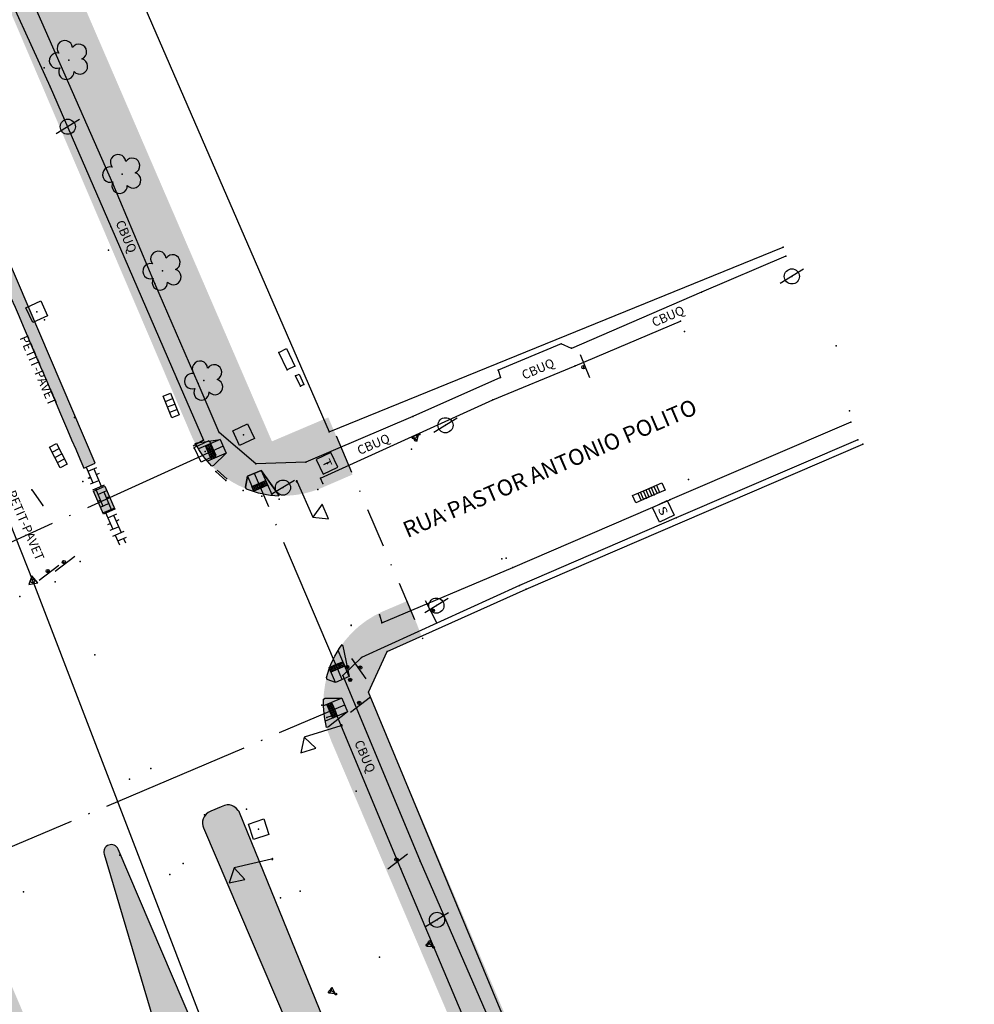
# Model space of a CAD drawing. Extents: x -3668 to 1357403, y 1001 to 14351219.
# Drawn here: x 678130 to 678207, y 7176139 to 7176218 of the extents above; entities that cross this region are included whole.
import ezdxf

# ---------------------------------------------------------------- set-up
doc = ezdxf.new("R2010")
doc.units = 0
doc.header["$LTSCALE"] = 0.5
doc.header["$MEASUREMENT"] = 0
for name, pattern in [('418-001-S00_$0$LIN0', [0]), ('418-037-C00_$0$ACAD_ISO04W100', [30, 24, -3, 0, -3]), ('418-038-C00_$0$DASHDOT', [25.4, 12.7, -6.35, 0, -6.35])]:
    doc.linetypes.add(name, pattern=pattern)
for name, color, linetype in [('418-001-S00_$0$CADASTRO', 250, 'Continuous'), ('418-001-S00_$0$EIXO', 250, 'Continuous'), ('418-001-S00_$0$PLAC', 250, 'Continuous'), ('418-001-S00_$0$REG-ADUT', 250, 'Continuous'), ('418-001-S00_$0$S-ARVORE', 250, 'Continuous'), ('418-001-S00_$0$S-BLOBO_EXIST', 250, 'Continuous'), ('418-001-S00_$0$S-BR-HATCH', 250, 'Continuous'), ('418-001-S00_$0$S-CAIXA', 250, 'Continuous'), ('418-001-S00_$0$S-CALV', 250, 'Continuous'), ('418-001-S00_$0$S-CALÇADA', 250, 'Continuous'), ('418-001-S00_$0$S-ESTACAO', 250, 'Continuous'), ('418-001-S00_$0$S-GUIADEF', 250, 'Continuous'), ('418-001-S00_$0$S-MURO', 250, 'Continuous'), ('418-001-S00_$0$S-NOME-CALÇADA', 250, 'Continuous'), ('418-001-S00_$0$S-PLACA', 250, 'Continuous'), ('418-001-S00_$0$S-POLIGONAL', 250, 'Continuous'), ('418-001-S00_$0$S-PONTOCOTA', 250, 'Continuous'), ('418-001-S00_$0$S-POSTE', 250, 'Continuous'), ('418-001-S00_$0$S-PV_FONE', 250, 'Continuous'), ('418-001-S00_$0$S-SEMAFORO', 250, 'Continuous'), ('418-037-C00_$0$01', 2, 'Continuous'), ('418-037-C00_$0$02', 102, 'Continuous'), ('418-037-C00_$0$C-RAMPA', 102, 'Continuous'), ('418-037-C00_$0$COTAS', 24, 'Continuous'), ('418-037-C00_$0$G-RAMPAS', 1, 'Continuous'), ('418-037-C00_$0$hachura_rampa', 255, 'Continuous'), ('418-037-C00_$0$wipeout', 105, 'Continuous'), ('418-038-C00_$0$G-TEXTOS', 2, 'Continuous'), ('418-038-C00_$0$G_LIMITE_EMBOC', 2, '418-038-C00_$0$DASHDOT'), ('418-038-C00_$0$HA-CALÇADA-CLARO', 251, 'Continuous')]:
    doc.layers.add(name, color=color, linetype=linetype)
doc.layers.add('418-038-C00_$0$GRAMA', color=7, linetype='Continuous', true_color=0xd8e58c)
doc.layers.add('418-038-C00_$0$poli-grama', color=95, linetype='Continuous', plot=False)
doc.styles.add('418-001-S00_$0$ROMANS', font='romans')
doc.styles.add('418-001-S00_$0$Standard', font='arial.ttf')
doc.styles.add('418-038-C00_$0$Standard', font='arial.ttf')
pattern_1 = [(23.031825612, (0, 0), (0.268755013354, 0.666257264724), [1.524, -0.508]), (113.031825612, (0.4675, 0.19875), (0.268755013354, 0.666257264724), [1.524, -0.508])]

# ---------------------------------------------------------------- blocks, each defined once
blk = doc.blocks.new('418-001-S00_$0$RADAR')
at = {"layer": '418-001-S00_$0$S-SEMAFORO'}
blk.add_line((26, -66), (32, -603), dxfattribs=at)
blk.add_lwpolyline([(494, -330, -0.454438), (263, -466, -0.454438), (494, -330), (26, -66), (263, -466, -0.454438), (32, -603, -0.454438), (263, -466)], format="xyb", dxfattribs=at)
blk.add_circle((1, -2), 69, dxfattribs=at)
blk = doc.blocks.new('418-001-S00_$0$BLOBO')
at = {"layer": '418-001-S00_$0$S-BLOBO_EXIST'}
for p, q in [((-0.46875, -0.625), (-0.46875, 0)), ((0, -0.625), (0, 0)), ((0.46875, -0.625), (0.46875, 0))]:
    blk.add_line(p, q, dxfattribs=at)
blk.add_lwpolyline([(-0.9375, 0), (0.9375, 0), (0.9375, -0.625), (-0.9375, -0.625)], close=True, dxfattribs=at)
blk = doc.blocks.new('418-001-S00_$0$ESTACAO')
at = {"layer": '418-001-S00_$0$S-ESTACAO'}
blk.add_lwpolyline([(0.365, -0.211), (0, 0.421), (-0.365, -0.211)], close=True, dxfattribs=at)
blk.add_circle((0, 0), 0.158, dxfattribs=at)
blk = doc.blocks.new('418-001-S00_$0$CX')
at = {"layer": '418-001-S00_$0$S-CAIXA'}
blk.add_lwpolyline([(0.65625, -0.65625), (-0.65625, -0.65625), (-0.65625, 0.65625), (0.65625, 0.65625), (0.65625, -0.65625)], dxfattribs=at)
blk = doc.blocks.new('418-001-S00_$0$POSTE')
at = {"layer": '418-001-S00_$0$S-POSTE'}
blk.add_line((936, 571), (-936, -571), dxfattribs=at)
blk.add_ellipse((0, 0), major_axis=(-431, 431), ratio=1, start_param=1.570796324696593, end_param=7.853981631876179, dxfattribs=at)
blk = doc.blocks.new('418-001-S00_$0$PL')
at = {"layer": '418-001-S00_$0$S-PLACA'}
blk.add_line((-0.697, -0.735), (0.893, 0.478), dxfattribs=at)
blk.add_circle((0, 0), 0.135, dxfattribs=at)
blk = doc.blocks.new('418-001-S00_$0$PLACA')
at = {"layer": '418-001-S00_$0$S-BR-HATCH'}
blk.add_blockref('418-001-S00_$0$PL', (0, 0), dxfattribs=at)
blk = doc.blocks.new('418-001-S00_$0$REG-ADUT')
at = {"layer": '418-001-S00_$0$REG-ADUT'}
for p, q in [((-110, -64), (110, 64)), ((64, -110), (-64, 110))]:
    blk.add_line(p, q, dxfattribs=at)
blk.add_ellipse((0, 0), major_axis=(-90.2, 90.2), ratio=1, start_param=2.903826396781369, end_param=9.187011703960955, dxfattribs=at)
blk = doc.blocks.new('418-001-S00_$0$CX-S')
at = {"layer": '418-001-S00_$0$S-CAIXA'}
blk.add_lwpolyline([(0.656, -0.656), (-0.656, -0.656), (-0.656, 0.656), (0.656, 0.656), (0.656, -0.656)], dxfattribs=at)
at = {"layer": '418-001-S00_$0$S-CAIXA', "style": '418-001-S00_$0$ROMANS', "width": 1.281}
blk.add_text('S', height=0.656, dxfattribs=at).set_placement((-0.393, -0.333))
blk = doc.blocks.new('418-001-S00_$0$PV-F')
at = {"layer": '418-001-S00_$0$S-PV_FONE', "color": 222}
blk.add_lwpolyline([(0.629, 0.617), (-0.683, 0.617), (-0.683, -0.695), (0.629, -0.695), (0.629, 0.617)], dxfattribs=at)
at = {"layer": '418-001-S00_$0$S-PV_FONE', "color": 222, "style": '418-001-S00_$0$ROMANS', "width": 1.1614}
blk.add_text('T', height=0.656, dxfattribs=at).set_placement((-0.356, -0.338))
blk = doc.blocks.new('418-001-S00_$0$ARV10')
at = {"layer": '418-001-S00_$0$S-ARVORE', "linetype": '418-001-S00_$0$LIN0'}
for centre, major_axis, start_param, end_param in [((-0.301, 0.938), (-0.439, 0.439), 4.007725, 7.749368), ((0.837, 0.648), (0.439, 0.438), 4.322867, 8.059223), ((-0.929, -0.057), (-0.439, 0.44), -1.02092, 2.720723), ((0.915, -0.525), (0.44, 0.44), 3.064448, 6.805592), ((-0.177, -0.96), (0.439, 0.439), 1.810817, 5.547172)]:
    blk.add_ellipse(centre, major_axis=major_axis, ratio=1, start_param=start_param, end_param=end_param, dxfattribs=at)
blk = doc.blocks.new('418-001-S00_$0$ARV15')
at = {"layer": '418-001-S00_$0$S-ARVORE', "linetype": '418-001-S00_$0$LIN0'}
for centre, major_axis, start_param, end_param in [((-0.324, 0.969), (-0.439, 0.439), 4.007725, 7.749368), ((0.815, 0.679), (0.439, 0.438), 4.322867, 8.059223), ((-0.952, -0.026), (-0.439, 0.44), -1.02092, 2.720723), ((0.892, -0.494), (0.44, 0.44), 3.064448, 6.805592), ((-0.2, -0.929), (0.439, 0.439), 1.810817, 5.547172)]:
    blk.add_ellipse(centre, major_axis=major_axis, ratio=1, start_param=start_param, end_param=end_param, dxfattribs=at)
blk = doc.blocks.new('418-001-S00_$0$SEMAFORO')
at = {"layer": '418-001-S00_$0$S-SEMAFORO'}
for p, q in [((0.053, 0), (3.158, -0.028)), ((2.508, -1.131), (3.158, -0.028)), ((3.158, -0.028), (3.787, -1.142)), ((3.787, -1.142), (2.508, -1.131))]:
    blk.add_line(p, q, dxfattribs=at)
blk.add_circle((0, 0), 0.0493, dxfattribs=at)
blk = doc.blocks.new('418-001-S00_$0$PONTO')
blk.add_point((0, 0))
blk = doc.blocks.new('418-001-S00_')
blk.add_lwpolyline([(678159.411, 7176169.46), (678169.944, 7176173.912), (678182.583, 7176179.358)])
at = {"layer": '418-001-S00_$0$S-CAIXA'}
for points in [[(678152.399, 7176190.128), (678151.786, 7176189.815), (678151.119, 7176191.229), (678151.733, 7176191.542)], [(678152.471, 7176189.345), (678152.743, 7176189.473), (678153.126, 7176188.637), (678152.854, 7176188.509)]]:
    blk.add_lwpolyline(points, close=True, dxfattribs=at)
at = {"layer": '418-001-S00_$0$S-CALV'}
blk.add_lwpolyline([(678115.771, 7176276.527), (678133.478, 7176234.77), (678155.164, 7176184.826), (678191.719, 7176199.7)], dxfattribs=at)
at = {"layer": '418-001-S00_$0$S-CALÇADA'}
for points in [[(678128.161, 7176222.575), (678132.705, 7176212.617), (678137.588, 7176201.366), (678142.912, 7176189.109), (678145.065, 7176184.167), (678144.227, 7176183.674)], [(678191.919, 7176198.972), (678185.128, 7176196.073), (678174.676, 7176191.555), (678173.837, 7176191.918), (678168.761, 7176189.792), (678168.962, 7176189.196), (678161.901, 7176186.064), (678153.283, 7176182.397), (678149.271, 7176182.262), (678146.323, 7176184.769), (678144.614, 7176188.717), (678141.146, 7176196.772), (678137.748, 7176204.823), (678130.569, 7176221.196)], [(678154.666, 7176180.666), (678154.478, 7176181.099), (678168.348, 7176187.396), (678174.965, 7176190.154), (678183.438, 7176193.742)], [(678197.159, 7176185.62), (678182.583, 7176179.358)], [(678197.718, 7176184.191), (678183.09, 7176177.907), (678170.496, 7176172.45), (678157.782, 7176166.67), (678156.269, 7176165.205), (678162.484, 7176150.269), (678178.429, 7176113.592), (678191.979, 7176081.831), (678199.483, 7176064.149), (678200.361, 7176064.686)], [(678170.496, 7176172.45), (678157.782, 7176166.67), (678156.269, 7176165.205), (678162.484, 7176150.269)], [(678159.21, 7176170.102), (678159.411, 7176169.46)], [(678197.049, 7176063.255), (678197.553, 7176063.591), (678188.442, 7176084.787), (678176.471, 7176112.822), (678160.929, 7176149.652), (678155.748, 7176162.068), (678154.979, 7176161.834)], [(678160.929, 7176149.652), (678155.748, 7176162.068), (678154.979, 7176161.834)]]:
    blk.add_lwpolyline(points, dxfattribs=at)
at = {"layer": '418-001-S00_$0$S-GUIADEF'}
for points in [[(678146.044, 7176181.632), (678146.854, 7176180.902)], [(678146.144, 7176181.743), (678146.954, 7176181.014)], [(678131.24, 7176180.167), (678132.125, 7176178.893)]]:
    blk.add_lwpolyline(points, dxfattribs=at)
at = {"layer": '418-001-S00_$0$S-MURO'}
blk.add_lwpolyline([(678200.391, 7176064.651), (678186.636, 7176096.689), (678170.508, 7176134.526), (678158.322, 7176163.858), (678159.838, 7176167.153), (678171.016, 7176172.162), (678198.126, 7176183.835)], dxfattribs=at)
at = {"layer": '418-001-S00_$0$S-POLIGONAL'}
blk.add_lwpolyline([(677228.905, 7178348.959), (677245.361, 7178194.749), (677264.349, 7178202.506), (677303.085, 7178112.244), (677357.03, 7178007.803), (677435.408, 7177797.484), (677526.747, 7177609.242), (677619, 7177371.67), (677690.373, 7177198.625), (677767.116, 7176985.621), (677875.29, 7176801.328), (677785.159, 7176718.486), (677864.091, 7176547.144), (677965.318, 7176550.926), (678054.144, 7176367.223), (678131.314, 7176172.82), (678191.108, 7176017.27), (678240.007, 7175881.247), (678243.24, 7175957.373), (678206.657, 7176013.773), (678331.967, 7175794.024), (678537.031, 7175640.837)], dxfattribs=at)
at = {"layer": '418-001-S00_$0$CADASTRO'}
for name, p in [('418-001-S00_$0$ARV15', (678134.215, 7176214.75)), ('418-001-S00_$0$ARV15', (678134.215, 7176214.75)), ('418-001-S00_$0$ARV15', (678138.498, 7176205.575)), ('418-001-S00_$0$ARV15', (678141.742, 7176197.792)), ('418-001-S00_$0$ARV10', (678145.07, 7176188.969)), ('418-001-S00_$0$PLACA', (678133.817, 7176174.349)), ('418-001-S00_$0$PLACA', (678132.518, 7176173.621)), ('418-001-S00_$0$PLACA', (678157.593, 7176163.004)), ('418-001-S00_$0$PLACA', (678160.584, 7176150.387))]:
    blk.add_blockref(name, p, dxfattribs=at)
at = {"layer": '418-001-S00_$0$CADASTRO', "xscale": 0.001, "yscale": 0.001, "zscale": 0.001}
for name, p in [('418-001-S00_$0$POSTE', (678134.129, 7176209.401)), ('418-001-S00_$0$POSTE', (678134.129, 7176209.401)), ('418-001-S00_$0$POSTE', (678192.41, 7176197.347)), ('418-001-S00_$0$POSTE', (678164.529, 7176185.361)), ('418-001-S00_$0$POSTE', (678151.446, 7176180.344)), ('418-001-S00_$0$POSTE', (678163.797, 7176170.838)), ('418-001-S00_$0$REG-ADUT', (678156.634, 7176165.89)), ('418-001-S00_$0$REG-ADUT', (678156.855, 7176164.858)), ('418-001-S00_$0$POSTE', (678163.848, 7176145.536))]:
    blk.add_blockref(name, p, dxfattribs=at)
at = {"layer": '418-001-S00_$0$CADASTRO'}
for name, p, rotation in [('418-001-S00_$0$CX', (678131.634, 7176194.498), 294.9999999975739), ('418-001-S00_$0$PLACA', (678175.629, 7176190.038), 74.4042992659735), ('418-001-S00_$0$BLOBO', (678142.738, 7176187.072), 292.0451825069745), ('418-001-S00_$0$CX', (678148.273, 7176184.603), 294.9999999975739), ('418-001-S00_$0$BLOBO', (678133.64, 7176183.064), 297.4023378907481), ('418-001-S00_$0$CX', (678145.187, 7176183.261), 294.9999999975739), ('418-001-S00_$0$PV-F', (678155.037, 7176182.29), 294.9999999975739), ('418-001-S00_$0$BLOBO', (678181.338, 7176179.772), 203.0579614412353), ('418-001-S00_$0$BLOBO', (678180.699, 7176179.497), 203.454448235414), ('418-001-S00_$0$CX-S', (678182.063, 7176178.432), 294.9999999975739), ('418-001-S00_$0$ESTACAO', (678131.314, 7176172.82), 11.58446177089897), ('418-001-S00_$0$PLACA', (678163.503, 7176170.44), 259.8953747107915), ('418-001-S00_$0$PLACA', (678157.668, 7176165.85), 268.3740041620304), ('418-001-S00_$0$CX', (678149.492, 7176152.832), 18.03540800353676)]:
    blk.add_blockref(name, p, dxfattribs=dict(at, rotation=rotation))
for p, xscale, yscale, rotation in [((678152.558, 7176180.846), -1, 0.9999999997578427, 113.4524262364993), ((678156.169, 7176161.186), -0.9999999999999994, 1.000000000566879, 16.96278120691713), ((678150.589, 7176150.432), -1, 1.00000000088884, 12.2970712856696)]:
    blk.add_blockref('418-001-S00_$0$SEMAFORO', p, dxfattribs=dict(at, xscale=xscale, yscale=yscale, rotation=rotation))
at = {"layer": '418-001-S00_$0$EIXO'}
for p in [(678195.978, 7176191.748), (678164.473, 7176178.503), (678136.309, 7176166.883), (678145.132, 7176153.98), (678138.327, 7176150.734), (678130.577, 7176147.783), (678159.211, 7176142.54)]:
    blk.add_blockref('418-001-S00_$0$PONTO', p, dxfattribs=at)
at = {"layer": '418-001-S00_$0$PLAC', "xscale": 0.001, "yscale": 0.001, "zscale": 0.001}
for p, rotation in [((678162.406, 7176184.632), 285.470491808707), ((678163.576, 7176143.332), 204.517284945243), ((678155.698, 7176139.556), 204.517284945243)]:
    blk.add_blockref('418-001-S00_$0$RADAR', p, dxfattribs=dict(at, rotation=rotation))
at = {"layer": '418-001-S00_$0$S-PONTOCOTA'}
for p in [(678134.215, 7176214.75), (678132.231, 7176214.131), (678132.705, 7176212.618), (678134.129, 7176209.401), (678138.498, 7176205.575), (678137.748, 7176204.824), (678137.588, 7176201.366), (678191.719, 7176199.7), (678137.411, 7176199.463), (678191.919, 7176198.972), (678141.742, 7176197.791), (678192.41, 7176197.347), (678141.146, 7176196.772), (678185.128, 7176196.073), (678131.634, 7176194.498), (678132.245, 7176193.854), (678183.438, 7176193.742), (678183.78, 7176192.913), (678173.837, 7176191.918), (678151.119, 7176191.229), (678174.676, 7176191.556), (678152.399, 7176190.128), (678174.965, 7176190.154), (678151.786, 7176189.815), (678152.471, 7176189.345), (678168.761, 7176189.792), (678175.629, 7176190.038), (678142.912, 7176189.109), (678144.614, 7176188.717), (678145.07, 7176188.969), (678153.126, 7176188.637), (678168.962, 7176189.196), (678152.854, 7176188.509), (678142.738, 7176187.072), (678168.348, 7176187.397), (678197.062, 7176186.534), (678134.682, 7176185.974), (678161.901, 7176186.064), (678164.529, 7176185.361), (678197.159, 7176185.62), (678146.323, 7176184.769), (678148.273, 7176184.603), (678155.164, 7176184.826), (678162.406, 7176184.632), (678145.065, 7176184.167), (678197.718, 7176184.191), (678198.126, 7176183.835), (678133.64, 7176183.064), (678144.295, 7176183.52), (678144.457, 7176183.671), (678145.187, 7176183.261), (678161.808, 7176183.432), (678149.271, 7176182.262), (678153.283, 7176182.397), (678155.037, 7176182.29), (678146.044, 7176181.632), (678135.34, 7176180.833), (678135.865, 7176181.137), (678146.854, 7176180.902), (678152.558, 7176180.846), (678154.478, 7176181.099), (678154.666, 7176180.666), (678184.097, 7176180.991), (678131.24, 7176180.167), (678148.235, 7176180.113), (678151.446, 7176180.344), (678154.248, 7176180.191), (678149.738, 7176179.656), (678151.156, 7176179.412), (678180.699, 7176179.497), (678181.338, 7176179.772), (678182.583, 7176179.358), (678132.125, 7176178.893), (678182.063, 7176178.432), (678183.09, 7176177.907), (678133.817, 7176174.349), (678135.132, 7176174.393), (678169.059, 7176174.616), (678169.418, 7176174.669), (678132.518, 7176173.621), (678169.944, 7176173.912), (678131.314, 7176172.82), (678133.104, 7176172.752), (678170.496, 7176172.45), (678171.016, 7176172.162), (678130.274, 7176171.565), (678163.503, 7176170.44), (678163.797, 7176170.837), (678159.21, 7176170.102), (678156.938, 7176169.247), (678156.944, 7176169.268), (678159.411, 7176169.46), (678159.838, 7176167.153), (678157.782, 7176166.67), (678156.634, 7176165.89), (678157.668, 7176165.85), (678156.269, 7176165.205), (678156.855, 7176164.858), (678158.322, 7176163.858), (678154.579, 7176162.813), (678157.593, 7176163.004), (678154.979, 7176161.834), (678155.749, 7176162.068), (678156.169, 7176161.186), (678140.823, 7176157.716), (678139.11, 7176156.852), (678157.349, 7176155.895), (678148.503, 7176154.437), (678149.492, 7176152.832), (678143.429, 7176150.083), (678150.589, 7176150.431), (678160.584, 7176150.387), (678162.484, 7176150.268), (678142.34, 7176149.183), (678160.929, 7176149.652), (678151.25, 7176147.306), (678152.828, 7176147.847), (678163.848, 7176145.536), (678163.576, 7176143.332), (678155.698, 7176139.556)]:
    blk.add_blockref('418-001-S00_$0$PONTO', p, dxfattribs=at)
at = {"layer": '418-001-S00_$0$S-NOME-CALÇADA', "style": '418-001-S00_$0$Standard'}
for s, rotation, p in [('CBUQ', 293.22397, (678137.959, 7176201.679)), ('CBUQ', 23.22397, (678181.327, 7176193.265)), ('PETIT-PAVET', 293.22397, (678130.229, 7176192.402)), ('CBUQ', 23.22397, (678170.863, 7176189.025)), ('CBUQ', 23.22397, (678157.618, 7176182.958)), ('PETIT-PAVET', 293.22397, (678129.22, 7176179.935)), ('CBUQ', 293.22397, (678157.176, 7176159.82))]:
    blk.add_text(s, height=0.729, rotation=rotation, dxfattribs=at).set_placement(p)
blk = doc.blocks.new('418-037-C00_$0$podo')
at = {"layer": '418-037-C00_$0$01', "color": 24}
for centre in [(0.05, 0.35), (0.05, 0.25), (0.05, 0.15), (0.05, 0.05), (0.15, 0.35), (0.15, 0.25), (0.15, 0.15), (0.15, 0.05), (0.25, 0.35), (0.25, 0.25), (0.25, 0.15), (0.25, 0.05), (0.35, 0.35), (0.35, 0.25), (0.35, 0.15), (0.35, 0.05), (0.45, 0.35), (0.45, 0.25), (0.45, 0.15), (0.45, 0.05), (0.55, 0.35), (0.55, 0.25), (0.55, 0.15), (0.55, 0.05), (0.65, 0.35), (0.65, 0.25), (0.65, 0.15), (0.65, 0.05), (0.75, 0.35), (0.75, 0.25), (0.75, 0.15), (0.75, 0.05), (0.85, 0.35), (0.85, 0.25), (0.85, 0.15), (0.85, 0.05), (0.95, 0.35), (0.95, 0.25), (0.95, 0.15), (0.95, 0.05), (1.05, 0.35), (1.05, 0.25), (1.05, 0.15), (1.05, 0.05), (1.15, 0.35), (1.15, 0.25), (1.15, 0.15), (1.15, 0.05)]:
    blk.add_circle(centre, 0.015, dxfattribs=at)
at = {"layer": '418-037-C00_$0$02', "color": 24}
blk.add_line((1.2, 0), (0, 0), dxfattribs=at)
at = {"layer": '418-037-C00_$0$C-RAMPA', "color": 24}
for points in [[(0.4, 0.4), (0.4, 0), (0, 0), (0, 0.4)], [(0.8, 0.4), (0.8, 0), (0.4, 0), (0.4, 0.4)], [(1.2, 0.4), (1.2, 0), (0.8, 0), (0.8, 0.4)]]:
    blk.add_lwpolyline(points, close=True, dxfattribs=at)
blk = doc.blocks.new('418-037-C00_')
at = {"layer": '418-037-C00_$0$hachura_rampa'}
h = blk.add_hatch(color=256, dxfattribs=at)
edge = h.paths.add_edge_path(flags=17)
edge.add_line((678144.392, 7176183.887), (678144.53, 7176183.947))
edge.add_line((678144.53, 7176183.947), (678146.398, 7176184.215))
edge.add_line((678146.398, 7176184.215), (678146.877, 7176183.115))
edge.add_line((678146.877, 7176183.115), (678145.87, 7176182.131))
edge.add_line((678145.87, 7176182.131), (678145.733, 7176182.071))
edge.add_arc((678151.434, 7176187.683), 8, 208.33004, 224.54772, ccw=False)
h = blk.add_hatch(color=256, dxfattribs=at)
edge = h.paths.add_edge_path(flags=17)
edge.add_line((678151.13, 7176179.689), (678151.07, 7176179.826))
edge.add_line((678151.07, 7176179.826), (678149.696, 7176181.728))
edge.add_line((678149.696, 7176181.728), (678148.596, 7176181.249))
edge.add_line((678148.596, 7176181.249), (678148.428, 7176180.383))
edge.add_line((678148.428, 7176180.383), (678148.488, 7176180.246))
edge.add_arc((678151.434, 7176187.683), 8, 248.38613, 267.82025)
blk.add_hatch(color=256, dxfattribs=at).paths.add_polyline_path([(678137.122, 7176180.457), (678137.907, 7176178.618), (678136.995, 7176178.206), (678136.21, 7176180.046)])
h = blk.add_hatch(color=256, dxfattribs=at)
edge = h.paths.add_edge_path(flags=17)
edge.add_line((678156.212, 7176167.716), (678156.271, 7176167.578))
edge.add_line((678156.271, 7176167.578), (678156.771, 7176165.127))
edge.add_line((678156.771, 7176165.127), (678155.667, 7176164.657))
edge.add_line((678155.667, 7176164.657), (678155.019, 7176164.903))
edge.add_line((678155.019, 7176164.903), (678154.96, 7176165.041))
edge.add_arc((678162.708, 7176163.047), 8, 144.29181, 165.56796, ccw=False)
h = blk.add_hatch(color=256, dxfattribs=at)
edge = h.paths.add_edge_path(flags=17)
edge.add_line((678154.712, 7176163.316), (678154.85, 7176163.375))
edge.add_line((678154.85, 7176163.375), (678156.181, 7176163.397))
edge.add_line((678156.181, 7176163.397), (678156.651, 7176162.293))
edge.add_line((678156.651, 7176162.293), (678155.104, 7176161.091))
edge.add_line((678155.104, 7176161.091), (678154.966, 7176161.033))
edge.add_arc((678162.708, 7176163.047), 8, 178.07539, 194.58449, ccw=False)
at = {"layer": '418-037-C00_$0$C-RAMPA'}
for p, q in [((678144.392, 7176183.887), (678144.53, 7176183.947)), ((678144.53, 7176183.947), (678146.398, 7176184.215)), ((678146.398, 7176184.215), (678146.877, 7176183.115)), ((678146.877, 7176183.115), (678145.87, 7176182.131)), ((678145.87, 7176182.131), (678145.733, 7176182.071)), ((678148.596, 7176181.249), (678149.696, 7176181.728)), ((678149.696, 7176181.728), (678151.07, 7176179.826)), ((678148.428, 7176180.383), (678148.596, 7176181.249)), ((678148.488, 7176180.246), (678148.428, 7176180.383)), ((678151.07, 7176179.826), (678151.13, 7176179.689)), ((678156.212, 7176167.716), (678156.271, 7176167.578)), ((678156.271, 7176167.578), (678156.771, 7176165.127)), ((678155.019, 7176164.903), (678154.96, 7176165.041)), ((678155.667, 7176164.657), (678155.019, 7176164.903)), ((678156.771, 7176165.127), (678155.667, 7176164.657)), ((678154.712, 7176163.316), (678154.85, 7176163.375)), ((678154.85, 7176163.375), (678156.181, 7176163.397)), ((678156.181, 7176163.397), (678156.651, 7176162.293)), ((678156.651, 7176162.293), (678155.104, 7176161.091)), ((678155.104, 7176161.091), (678154.966, 7176161.033))]:
    blk.add_line(p, q, dxfattribs=at)
for points in [[(678146.398, 7176184.215), (678144.645, 7176183.451)], [(678146.877, 7176183.115), (678145.374, 7176182.46)], [(678149.696, 7176181.728), (678150.567, 7176179.73)], [(678148.596, 7176181.249), (678149.13, 7176180.022)], [(678156.771, 7176165.127), (678155.881, 7176167.218)], [(678155.667, 7176164.657), (678155.189, 7176165.78)], [(678156.181, 7176163.397), (678154.713, 7176162.773)], [(678156.651, 7176162.293), (678154.853, 7176161.528)]]:
    blk.add_lwpolyline(points, dxfattribs=at)
at = {"layer": '418-037-C00_$0$COTAS', "linetype": '418-037-C00_$0$ACAD_ISO04W100'}
for points in [[(678146.638, 7176183.665), (678115.627, 7176169.649)], [(678156.219, 7176164.892), (678149.146, 7176181.489)], [(678123.381, 7176148.793), (678156.416, 7176162.845)]]:
    blk.add_lwpolyline(points, dxfattribs=at)
at = {"layer": '418-037-C00_$0$G-RAMPAS'}
for points in [[(678144.392, 7176183.887), (678144.53, 7176183.947), (678146.398, 7176184.215), (678146.877, 7176183.115), (678145.87, 7176182.131), (678145.733, 7176182.071, -0.070881), (678144.392, 7176183.887)], [(678151.13, 7176179.689), (678151.07, 7176179.826), (678149.696, 7176181.728), (678148.596, 7176181.249), (678148.428, 7176180.383), (678148.488, 7176180.246, 0.085001), (678151.13, 7176179.689)], [(678156.212, 7176167.716), (678156.271, 7176167.578), (678156.771, 7176165.127), (678155.667, 7176164.657), (678155.019, 7176164.903), (678154.96, 7176165.041, -0.093102), (678156.212, 7176167.716)], [(678154.712, 7176163.316), (678154.85, 7176163.375), (678156.181, 7176163.397), (678156.651, 7176162.293), (678155.104, 7176161.091), (678154.966, 7176161.033, -0.072159), (678154.712, 7176163.316)]]:
    blk.add_lwpolyline(points, format="xyb", close=True, dxfattribs=at)
blk.add_lwpolyline([(678137.122, 7176180.457), (678137.907, 7176178.618), (678136.995, 7176178.206), (678136.21, 7176180.046)], close=True, dxfattribs=at)
at = {"layer": '418-037-C00_$0$wipeout'}
for points in [[(678144.392, 7176183.887), (678144.53, 7176183.947), (678146.398, 7176184.215), (678146.877, 7176183.115), (678145.87, 7176182.131), (678145.733, 7176182.071, -0.070881), (678144.392, 7176183.887)], [(678151.13, 7176179.689), (678151.07, 7176179.826), (678149.696, 7176181.728), (678148.596, 7176181.249), (678148.428, 7176180.383), (678148.488, 7176180.246, 0.085001), (678151.13, 7176179.689)], [(678156.212, 7176167.716), (678156.271, 7176167.578), (678156.771, 7176165.127), (678155.667, 7176164.657), (678155.019, 7176164.903), (678154.96, 7176165.041, -0.093102), (678156.212, 7176167.716)], [(678154.712, 7176163.316), (678154.85, 7176163.375), (678156.181, 7176163.397), (678156.651, 7176162.293), (678155.104, 7176161.091), (678154.966, 7176161.033, -0.072159), (678154.712, 7176163.316)]]:
    blk.add_lwpolyline(points, format="xyb", close=True, dxfattribs=at)
blk.add_lwpolyline([(678137.122, 7176180.457), (678137.907, 7176178.618), (678136.995, 7176178.206), (678136.21, 7176180.046)], close=True, dxfattribs=at)
for p, rotation in [((678145.206, 7176183.696), 293.5498279466275), ((678149.115, 7176180.057), 23.54982794051292), ((678156.262, 7176166.323), 203.0518427819781), ((678154.984, 7176162.888), 293.0518427618678)]:
    blk.add_blockref('418-037-C00_$0$podo', p, dxfattribs=dict(rotation=rotation))
blk = doc.blocks.new('418-038-C00_')
at = {"layer": '418-038-C00_$0$GRAMA'}
h = blk.add_hatch(color=256, dxfattribs=at)
edge = h.paths.add_edge_path()
edge.add_arc((797175.599, 7226992.121), 129430.456, 203.10261746, 203.11436291)
edge.add_line((678135.416, 7176181.906), (678136.337, 7176182.297))
edge.add_line((678136.337, 7176182.297), (678093.091, 7176283.645))
edge.add_line((678093.091, 7176283.645), (678091.336, 7176282.9))
edge.add_arc((677815.884, 7176139.595), 310.5, 23.10849, 27.4858, ccw=False)
edge.add_line((678101.471, 7176261.458), (678125.003, 7176206.31))
h = blk.add_hatch(color=256, dxfattribs=at)
edge = h.paths.add_edge_path()
edge.add_line((678190.493, 7176049.521), (678147.947, 7176154.17))
edge.add_arc((678147.51, 7176154.05), 0.453, 15.28773, 40.14895)
edge.add_line((678147.856, 7176154.342), (678147.689, 7176154.537))
edge.add_line((678147.689, 7176154.537), (678147.503, 7176154.669))
edge.add_line((678147.503, 7176154.669), (678147.343, 7176154.74))
edge.add_line((678147.343, 7176154.74), (678147.143, 7176154.785))
edge.add_line((678147.143, 7176154.785), (678146.958, 7176154.791))
edge.add_line((678146.958, 7176154.791), (678146.737, 7176154.752))
edge.add_line((678146.737, 7176154.752), (678146.472, 7176154.647))
edge.add_line((678146.472, 7176154.647), (678145.653, 7176154.297))
edge.add_line((678145.653, 7176154.297), (678145.421, 7176154.181))
edge.add_line((678145.421, 7176154.181), (678145.259, 7176154.047))
edge.add_line((678145.259, 7176154.047), (678145.097, 7176153.831))
edge.add_line((678145.097, 7176153.831), (678145.024, 7176153.665))
edge.add_line((678145.024, 7176153.665), (678144.983, 7176153.494))
edge.add_line((678144.983, 7176153.494), (678144.973, 7176153.3))
edge.add_line((678144.973, 7176153.3), (678144.999, 7176153.116))
edge.add_line((678144.999, 7176153.116), (678145.052, 7176152.954))
edge.add_line((678145.052, 7176152.954), (678189.384, 7176049.064))
edge.add_arc((678189.935, 7176049.299), 0.6, 203.11804, 381.62265)
h = blk.add_hatch(color=256, dxfattribs=at)
edge = h.paths.add_edge_path()
edge.add_arc((678182.07, 7176046.838), 0.6, 207.5852, 383.10849)
edge.add_line((678182.622, 7176047.073), (678138.177, 7176151.231))
edge.add_arc((678137.625, 7176150.996), 0.6, 23.10849, 196.5895)
edge.add_line((678137.05, 7176150.825), (678141.276, 7176136.638))
edge.add_arc((678189.195, 7176150.914), 50, 196.5895, 203.10849)
edge.add_line((678143.207, 7176131.29), (678148.823, 7176118.129))
edge.add_line((678148.823, 7176118.129), (678181.538, 7176046.56))
at = {"layer": '418-038-C00_$0$HA-CALÇADA-CLARO'}
h = blk.add_hatch(dxfattribs=at)
h.set_pattern_fill('AR-HBONE', color=256, scale=0.005, angle=45, style=0)
h.set_pattern_definition([(90, (0, 0), (-0.508, 0.508), [1.524, -0.508]), (180, (6e-17, 0.508), (-0.508, 0.508), [1.524, -0.508])])
edge = h.paths.add_edge_path()
edge.add_line((678572.761, 7175621.697), (678571.75, 7175619.975))
edge.add_line((678571.75, 7175619.975), (678571.748, 7175619.972))
edge.add_arc((678999.11, 7176371.452), 864.5, 238.256934, 240.373428, ccw=False)
edge.add_line((678544.287, 7175636.268), (678523.225, 7175649.126))
edge.add_arc((-2102572.498, 2620253.736), 5337239.041, 58.595688816, 58.595932478)
edge.add_line((678503.852, 7175660.953), (678489.008, 7175670.842))
edge.add_line((678489.008, 7175670.842), (678490.545, 7175673.462))
edge.add_line((678490.545, 7175673.462), (678501.009, 7175665.585))
edge.add_arc((678561.152, 7175745.478), 100, 233.02782, 238.59581)
edge.add_line((678509.045, 7175660.126), (678524.267, 7175650.833))
edge.add_line((678524.267, 7175650.833), (678545.314, 7175637.984))
edge.add_arc((678973.935, 7176329.917), 813.934, 238.223656, 240.470461)
edge.add_arc((678572.765, 7175621.705), 0.00886, -121.27013, 60.47046, ccw=False)
h = blk.add_hatch(dxfattribs=at)
h.set_pattern_fill('AR-HBONE', color=256, scale=0.005, angle=45, style=0)
h.set_pattern_definition(pattern_1)
edge = h.paths.add_edge_path()
edge.add_line((678157.054, 7176181.394), (678155.098, 7176185.993))
edge.add_line((678155.098, 7176185.993), (678150.561, 7176184.064))
edge.add_line((678150.561, 7176184.064), (678071.581, 7176367.246))
edge.add_line((678071.581, 7176367.246), (678072.515, 7176369.56))
edge.add_line((678072.515, 7176369.56), (678076.11, 7176371.134))
edge.add_line((678076.11, 7176371.134), (678073.684, 7176376.772))
edge.add_line((678073.684, 7176376.772), (678071.201, 7176375.713))
edge.add_arc((678074.34, 7176368.354), 8, 113.09856, 203.10849)
edge.add_line((678066.982, 7176365.215), (678108.927, 7176266.915))
edge.add_line((678108.927, 7176266.915), (678110.36, 7176263.558))
edge.add_line((678110.36, 7176263.558), (678144.076, 7176184.543))
edge.add_arc((678151.434, 7176187.683), 8, 203.10849, 293.32206)
edge.add_line((678154.602, 7176180.337), (678157.054, 7176181.394))
h = blk.add_hatch(dxfattribs=at)
h.set_pattern_fill('AR-HBONE', color=256, scale=0.005, angle=45, style=0)
h.set_pattern_definition([(293.077, (678133.28167, 7176178.39444), (0.66647, -0.26823), [1.524, -0.508]), (23.077, (678133.4808, 7176177.9271), (0.66647, -0.26823), [1.524, -0.508])])
edge = h.paths.add_edge_path()
edge.add_line((678136.348, 7176182.272), (678138.847, 7176176.414))
edge.add_arc((678138.387, 7176176.217), 0.5, -156.88107, 23.10883, ccw=False)
edge.add_line((678137.928, 7176176.021), (678135.416, 7176181.906))
edge.add_line((678135.416, 7176181.906), (678136.348, 7176182.272))
h = blk.add_hatch(dxfattribs=at)
h.set_pattern_fill('AR-HBONE', color=256, scale=0.005, angle=45, style=0)
h.set_pattern_definition(pattern_1)
edge = h.paths.add_edge_path()
edge.add_line((678247.079, 7175975.003), (678245.106, 7175974.2))
edge.add_arc((678242.24, 7175981.238), 7.6, 203.11954, 292.15393, ccw=False)
edge.add_line((678235.25, 7175978.254), (678220.358, 7176013.166))
edge.add_arc((677852.434, 7175856.221), 400, 23.1015, 26.82731)
edge.add_line((678209.382, 7176036.742), (678206.485, 7176042.471))
edge.add_line((678206.485, 7176042.471), (678207.474, 7176045.183))
edge.add_line((678207.474, 7176045.183), (678195.179, 7176071.662))
edge.add_arc((675144.839, 7174687.601), 3349.656, 24.405683, 25.475471)
edge.add_line((678168.807, 7176128.371), (678155.35, 7176159.907))
edge.add_arc((678162.708, 7176163.047), 8, 113.27548, 203.10849, ccw=False)
edge.add_line((678159.547, 7176170.396), (678161.5, 7176171.229))
edge.add_line((678161.5, 7176171.229), (678162.602, 7176168.391))
edge.add_line((678162.602, 7176168.391), (678159.838, 7176167.153))
edge.add_line((678159.838, 7176167.153), (678158.338, 7176163.818))
edge.add_line((678158.338, 7176163.818), (678200.357, 7176064.683))
edge.add_line((678200.357, 7176064.683), (678200.72, 7176064.342))
edge.add_line((678200.72, 7176064.342), (678228.773, 7175997.165))
edge.add_line((678228.773, 7175997.165), (678238.442, 7175976.077))
edge.add_line((678238.442, 7175976.077), (678242.191, 7175977.715))
edge.add_line((678242.191, 7175977.715), (678245.309, 7175979.078))
edge.add_line((678245.309, 7175979.078), (678247.079, 7175975.003))
h = blk.add_hatch(dxfattribs=at)
h.set_pattern_fill('AR-HBONE', color=256, scale=0.005, angle=45, style=0)
h.set_pattern_definition(pattern_1)
edge = h.paths.add_edge_path()
edge.add_line((678197.055, 7175951.796), (678194.429, 7175957.973))
edge.add_line((678194.429, 7175957.973), (678201.439, 7175960.845))
edge.add_line((678201.439, 7175960.845), (678184.344, 7176000.977))
edge.add_line((678184.344, 7176000.977), (678178.579, 7176014.178))
edge.add_line((678178.579, 7176014.178), (678167.259, 7176040.942))
edge.add_line((678167.259, 7176040.942), (678166.883, 7176040.752))
edge.add_line((678166.883, 7176040.752), (678123.359, 7176144.742))
edge.add_line((678123.359, 7176144.742), (678119.645, 7176146.879))
edge.add_line((678119.645, 7176146.879), (678116.453, 7176145.522))
edge.add_line((678116.453, 7176145.522), (678114.367, 7176150.428))
edge.add_line((678114.367, 7176150.428), (678116.214, 7176151.218))
edge.add_arc((678119.359, 7176143.862), 8, 23.10849, 113.14913, ccw=False)
edge.add_line((678126.717, 7176147.002), (678140.533, 7176114.626))
edge.add_line((678140.533, 7176114.626), (678163.018, 7176056.837))
edge.add_line((678163.018, 7176056.837), (678173.921, 7176028.818))
edge.add_line((678173.921, 7176028.818), (678175.992, 7176027.907))
edge.add_line((678175.992, 7176027.907), (678181.811, 7176012.952))
edge.add_arc((678653.695, 7176196.581), 506.354, 201.26297, 203.18928)
edge.add_line((678188.25, 7175997.194), (678203.549, 7175961.038))
edge.add_arc((678197.983, 7175958.705), 6.036, -63.22472, 22.74742, ccw=False)
edge.add_line((678200.702, 7175953.316), (678197.055, 7175951.796))
at = {"layer": '418-038-C00_$0$G_LIMITE_EMBOC', "ltscale": 0.5}
blk.add_lwpolyline([(678155.728, 7176184.5), (678163.088, 7176167.253)], dxfattribs=at)
at = {"layer": '418-038-C00_$0$poli-grama'}
for points in [[(678125.003, 7176206.31, 0.000051), (678135.416, 7176181.906), (678136.337, 7176182.297), (678093.091, 7176283.645), (678091.336, 7176282.9, -0.019102), (678101.471, 7176261.458)], [(678190.493, 7176049.521), (678147.947, 7176154.17, 0.108905), (678147.856, 7176154.342), (678147.689, 7176154.537), (678147.503, 7176154.669), (678147.343, 7176154.74), (678147.143, 7176154.785), (678146.958, 7176154.791), (678146.737, 7176154.752), (678146.472, 7176154.647), (678145.653, 7176154.297), (678145.421, 7176154.181), (678145.259, 7176154.047), (678145.097, 7176153.831), (678145.024, 7176153.665), (678144.983, 7176153.494), (678144.973, 7176153.3), (678144.999, 7176153.116), (678145.052, 7176152.954), (678189.384, 7176049.064, 0.987035)], [(678181.538, 7176046.56, 0.961677), (678182.622, 7176047.073), (678138.177, 7176151.231, 0.94467), (678137.05, 7176150.825), (678141.276, 7176136.638, 0.028452), (678143.207, 7176131.29), (678148.823, 7176118.129)]]:
    blk.add_lwpolyline(points, format="xyb", close=True, dxfattribs=at)
at = {"layer": '418-038-C00_$0$G-TEXTOS', "style": '418-038-C00_$0$Standard'}
blk.add_text('RUA PASTOR ANTONIO POLITO', height=1.296, rotation=23.23533, dxfattribs=at).set_placement((678161.465, 7176176.273))

msp = doc.modelspace()

# ---------------------------------------------------------------- block references
for name in ['418-001-S00_', '418-038-C00_', '418-037-C00_']:
    msp.add_blockref(name, (0, 0))

doc.saveas('drawing.dxf')
